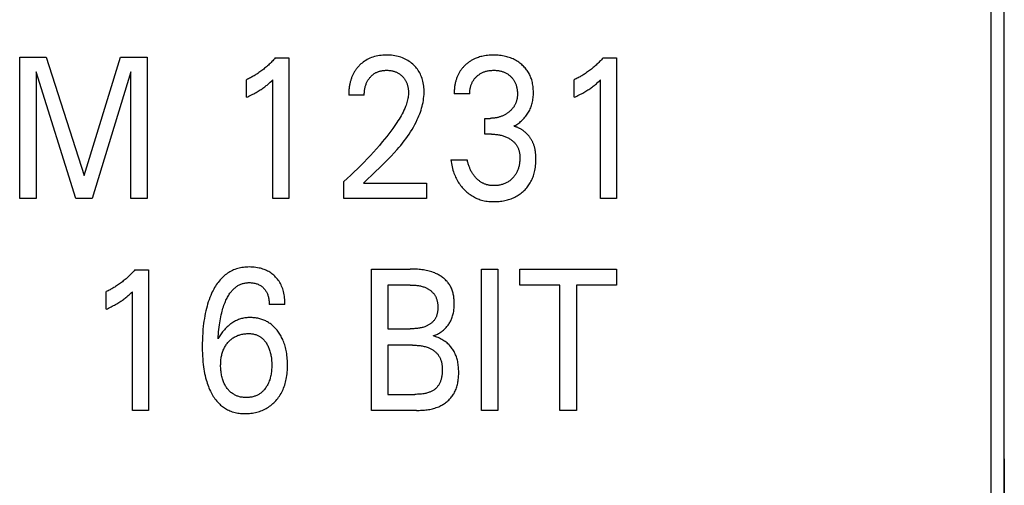
# Model space of a CAD drawing. Extents: x 0 to 594, y 0 to 420.
# Drawn here: x 145 to 159, y 263 to 269 of the extents above; entities that cross this region are included whole.
import ezdxf

# ---------------------------------------------------------------- set-up
doc = ezdxf.new("R2010")
doc.units = 0
doc.header["$LTSCALE"] = 32.67
doc.header["$MEASUREMENT"] = 0
doc.layers.add('20000_FRONT_O', color=7, linetype='CONTINUOUS')

msp = doc.modelspace()

# ---------------------------------------------------------------- linework, layer by layer
at = {"layer": '20000_FRONT_O', "color": 7, "linetype": 'Continuous'}
for p, q in [((158.69693, 216.78254), (158.69693, 315.98254)), ((144.75392, 266.88254), (144.75392, 268.88254)), ((144.75392, 268.88254), (145.13103, 268.88254)), ((145.13103, 268.88254), (145.66476, 267.20855)), ((145.66476, 267.20855), (146.18163, 268.88254)), ((146.18163, 268.88254), (146.55874, 268.88254)), ((146.55874, 268.88254), (146.55874, 266.88254)), ((148.3732, 268.8712), (148.56597, 268.8712)), ((148.56597, 268.8712), (148.56597, 266.88254)), ((153.01416, 268.8712), (153.20693, 268.8712)), ((153.20693, 268.8712), (153.20693, 266.88254)), ((144.98645, 268.67276), (144.98645, 266.88254)), ((145.54669, 266.88254), (144.98645, 268.67276)), ((146.32621, 268.67559), (145.78043, 266.88254)), ((146.32621, 266.88254), (146.32621, 268.67559)), ((147.96597, 268.31415), (147.96597, 268.56362)), ((148.33826, 266.88254), (148.33826, 268.5622)), ((152.60693, 268.31415), (152.60693, 268.56362)), ((152.97922, 266.88254), (152.97922, 268.5622)), ((149.63344, 268.34249), (149.41296, 268.34249)), ((151.12741, 268.36234), (150.90693, 268.36234)), ((151.34067, 267.79253), (151.34067, 268.01648)), ((151.34067, 268.01648), (151.41657, 268.01648)), ((151.43344, 267.79253), (151.34067, 267.79253)), ((150.85874, 267.42825), (151.09127, 267.42825)), ((149.34308, 266.88254), (149.34308, 267.12208)), ((149.62018, 267.10082), (149.66462, 267.14277)), ((149.62018, 267.10082), (150.51537, 267.10082)), ((150.51537, 267.10082), (150.51537, 266.88254)), ((144.98645, 266.88254), (144.75392, 266.88254)), ((145.78043, 266.88254), (145.54669, 266.88254)), ((146.55874, 266.88254), (146.32621, 266.88254)), ((148.56597, 266.88254), (148.33826, 266.88254)), ((150.51537, 266.88254), (149.34308, 266.88254)), ((153.20693, 266.88254), (152.97922, 266.88254)), ((146.38524, 265.8712), (146.57802, 265.8712)), ((146.57802, 265.8712), (146.57802, 263.88254)), ((149.73464, 263.88254), (149.73464, 265.88254)), ((149.73464, 265.88254), (150.28525, 265.88254)), ((151.29247, 263.88254), (151.29247, 265.88254)), ((151.29247, 265.88254), (151.525, 265.88254)), ((151.525, 265.88254), (151.525, 263.88254)), ((151.83464, 265.65575), (151.83464, 265.88254)), ((151.83464, 265.88254), (153.20693, 265.88254)), ((153.20693, 265.88254), (153.20693, 265.65575)), ((149.96717, 265.65575), (149.96717, 265.03775)), ((150.28525, 265.65575), (149.96717, 265.65575)), ((152.40452, 265.65575), (151.83464, 265.65575)), ((152.40452, 263.88254), (152.40452, 265.65575)), ((152.63705, 265.65575), (152.63705, 263.88254)), ((153.20693, 265.65575), (152.63705, 265.65575)), ((145.97802, 265.31415), (145.97802, 265.56362)), ((146.3503, 263.88254), (146.3503, 265.5622)), ((148.51055, 265.38218), (148.28766, 265.38218)), ((149.96717, 265.03775), (150.28525, 265.03775)), ((149.96717, 264.80529), (149.96717, 264.10933)), ((150.31416, 264.80529), (149.96717, 264.80529)), ((149.96717, 264.10933), (150.35151, 264.10933)), ((146.57802, 263.88254), (146.3503, 263.88254)), ((150.37199, 263.88254), (149.73464, 263.88254)), ((151.525, 263.88254), (151.29247, 263.88254)), ((152.63705, 263.88254), (152.40452, 263.88254)), ((158.69632, 263.19813), (158.69632, 254.56019))]:
    msp.add_line(p, q, dxfattribs=at)
for points in [[(158.51529, 256.97002), (158.51349, 259.65922), (158.51228, 262.34851), (158.51168, 265.03785), (158.51168, 267.72722), (158.51228, 270.41657), (158.51349, 273.10586), (158.51529, 275.79506)], [(148.3732, 268.8712), (148.36152, 268.85804), (148.34967, 268.84503), (148.33764, 268.83218), (148.32544, 268.81949), (148.31307, 268.80697), (148.30053, 268.79461), (148.28782, 268.78243), (148.27494, 268.77042), (148.2619, 268.75859), (148.2487, 268.74694), (148.23578, 268.73585), (148.22271, 268.72494), (148.20949, 268.7142), (148.19613, 268.70366), (148.18262, 268.6933), (148.16897, 268.68313), (148.15518, 268.67315), (148.14124, 268.66337), (148.12717, 268.65379), (148.11296, 268.64441), (148.1001, 268.63618), (148.08714, 268.62811), (148.07407, 268.62022), (148.06089, 268.61251), (148.04762, 268.60497), (148.03424, 268.59761), (148.02077, 268.59043), (148.00721, 268.58344), (147.99355, 268.57664), (147.9798, 268.57003), (147.96597, 268.56361)], [(149.66462, 267.14277), (149.75382, 267.22639), (149.79834, 267.26829), (149.84267, 267.31039), (149.88669, 267.3528), (149.93028, 267.39563), (149.97333, 267.43899), (150.01572, 267.48298), (150.05735, 267.52771), (150.0981, 267.5733), (150.12396, 267.60333), (150.14936, 267.63378), (150.17426, 267.66466), (150.19859, 267.69598), (150.22232, 267.72777), (150.2454, 267.76003), (150.26778, 267.79279), (150.28942, 267.82604), (150.31027, 267.85982), (150.33029, 267.89413), (150.34942, 267.92899), (150.36762, 267.96442), (150.38484, 268.00042), (150.39646, 268.02635), (150.40751, 268.05256), (150.41796, 268.07903), (150.42776, 268.10575), (150.43687, 268.13269), (150.44524, 268.15983), (150.45283, 268.18717), (150.4596, 268.21467), (150.4655, 268.24232), (150.47049, 268.2701), (150.47452, 268.298), (150.47755, 268.32599), (150.47953, 268.35406), (150.48043, 268.38218), (150.48032, 268.40531), (150.47942, 268.42843), (150.47773, 268.45152), (150.4752, 268.47453), (150.47184, 268.49744), (150.4676, 268.52022), (150.46249, 268.54283), (150.45714, 268.56287), (150.45106, 268.58271), (150.4442, 268.60229), (150.43656, 268.62156), (150.4281, 268.64047), (150.41881, 268.65897), (150.40867, 268.67701), (150.39801, 268.69402), (150.38657, 268.71052), (150.37438, 268.7265), (150.36149, 268.74193), (150.34793, 268.7568), (150.33375, 268.77107), (150.31898, 268.78473), (150.30281, 268.79846), (150.28605, 268.81145), (150.26876, 268.82369), (150.25094, 268.83514), (150.23264, 268.84579), (150.21389, 268.85561), (150.19404, 268.86487), (150.17379, 268.87324), (150.15319, 268.88073), (150.13229, 268.88736), (150.11114, 268.89316), (150.0898, 268.89813), (150.06622, 268.90266), (150.0425, 268.90628), (150.01865, 268.90901), (149.99472, 268.9109), (149.97072, 268.91198), (149.94669, 268.9123), (149.92205, 268.91186), (149.89743, 268.91061), (149.87289, 268.90847), (149.84847, 268.9054), (149.82419, 268.90134), (149.8001, 268.89624), (149.7782, 268.89059), (149.75654, 268.884), (149.7352, 268.87645), (149.71422, 268.86795), (149.69367, 268.85849), (149.6736, 268.84805), (149.6551, 268.83726), (149.63712, 268.82564), (149.61969, 268.81322), (149.60284, 268.80003), (149.58662, 268.78613)], [(151.16703, 268.84434), (151.15743, 268.83902), (151.14795, 268.83349), (151.13859, 268.82775), (151.12935, 268.8218), (151.12025, 268.81564), (151.11127, 268.80929), (151.10244, 268.80273), (151.09375, 268.79598), (151.0852, 268.78903), (151.07681, 268.7819), (151.06898, 268.77494), (151.06129, 268.76781), (151.05375, 268.76053), (151.04637, 268.75308), (151.03915, 268.74547), (151.03211, 268.73771), (151.02523, 268.72979), (151.01854, 268.72173), (151.01203, 268.71352), (151.00571, 268.70517), (150.99958, 268.69668), (150.99366, 268.68805), (150.98794, 268.67929), (150.98243, 268.67039), (150.97697, 268.66108), (150.97174, 268.65163), (150.96674, 268.64205), (150.96195, 268.63237), (150.95739, 268.62257), (150.95305, 268.61266), (150.94892, 268.60267), (150.945, 268.59258), (150.9413, 268.58241), (150.9378, 268.57216), (150.9345, 268.56184), (150.93141, 268.55146), (150.92851, 268.54103), (150.92581, 268.53054), (150.9228, 268.51782), (150.92007, 268.50503), (150.91761, 268.4922), (150.91542, 268.47932), (150.91349, 268.46641), (150.91182, 268.45345), (150.9104, 268.44047), (150.90923, 268.42747), (150.90831, 268.41446), (150.90762, 268.40143), (150.90716, 268.3884), (150.90693, 268.37536), (150.90693, 268.36234)], [(151.7491, 267.90593), (151.76397, 267.91372), (151.77856, 267.92202), (151.79288, 267.93081), (151.80698, 267.94013), (151.82077, 267.9499), (151.83424, 267.9601), (151.84759, 267.9709), (151.86058, 267.98214), (151.8732, 267.99381), (151.88562, 268.0061), (151.89762, 268.01883), (151.90917, 268.03197), (151.92027, 268.04551), (151.93087, 268.05945), (151.94097, 268.07375), (151.95053, 268.08842), (151.95954, 268.10342), (151.96803, 268.11884), (151.97593, 268.13456), (151.98326, 268.15056), (151.99002, 268.16681), (151.9962, 268.18329), (152.00182, 268.19997), (152.00687, 268.21682), (152.01135, 268.23382), (152.01558, 268.2524), (152.01918, 268.27111), (152.02216, 268.28993), (152.02454, 268.30883), (152.02636, 268.32781), (152.02763, 268.34685), (152.02838, 268.36592), (152.02862, 268.38502), (152.02835, 268.40517), (152.02751, 268.42531), (152.02608, 268.4454), (152.02402, 268.46542), (152.02131, 268.48536), (152.01791, 268.50518), (152.0138, 268.52487), (152.00894, 268.5444), (152.00443, 268.56011), (151.99941, 268.57568), (151.99388, 268.59108), (151.98784, 268.60628), (151.98128, 268.62127), (151.97421, 268.63602), (151.96662, 268.65051), (151.95852, 268.6647), (151.9499, 268.67858), (151.94076, 268.69215), (151.93111, 268.70538), (151.92099, 268.71825), (151.91042, 268.73076), (151.89942, 268.74289), (151.888, 268.75465), (151.8762, 268.76602), (151.86403, 268.777), (151.85151, 268.78757), (151.8368, 268.79916), (151.82168, 268.8102), (151.80619, 268.82068), (151.79033, 268.8306), (151.77413, 268.83994), (151.75762, 268.8487), (151.7408, 268.85687), (151.72317, 268.86466), (151.70527, 268.87182), (151.68712, 268.87836), (151.66877, 268.88429), (151.65022, 268.8896), (151.63152, 268.89432), (151.61269, 268.89844), (151.59213, 268.90227), (151.57146, 268.90543), (151.55071, 268.90796), (151.52989, 268.90988), (151.50901, 268.91123), (151.4881, 268.91203), (151.46717, 268.9123), (151.44553, 268.91206), (151.42391, 268.91125), (151.40232, 268.90985), (151.38079, 268.90784), (151.35933, 268.90518), (151.33797, 268.90185), (151.3167, 268.89781), (151.29991, 268.89409), (151.28322, 268.8899), (151.26666, 268.88522), (151.25025, 268.88006), (151.23401, 268.8744), (151.21797, 268.86823), (151.20216, 268.86155), (151.18658, 268.85435), (151.16703, 268.84434)], [(153.01416, 268.8712), (153.00249, 268.85804), (152.99063, 268.84503), (152.97861, 268.83218), (152.9664, 268.81949), (152.95403, 268.80697), (152.94149, 268.79461), (152.92878, 268.78243), (152.9159, 268.77042), (152.90286, 268.75859), (152.88966, 268.74694), (152.87674, 268.73585), (152.86367, 268.72494), (152.85046, 268.7142), (152.83709, 268.70366), (152.82359, 268.6933), (152.80994, 268.68313), (152.79614, 268.67315), (152.78221, 268.66337), (152.76813, 268.65379), (152.75392, 268.64441), (152.74106, 268.63618), (152.7281, 268.62811), (152.71503, 268.62022), (152.70186, 268.61251), (152.68858, 268.60497), (152.67521, 268.59761), (152.66174, 268.59043), (152.64817, 268.58344), (152.63451, 268.57664), (152.62077, 268.57003), (152.60693, 268.56361)], [(149.58662, 268.78613), (149.57677, 268.77706), (149.56717, 268.76773), (149.55999, 268.76039), (149.55295, 268.75289), (149.54606, 268.74525), (149.53933, 268.73746), (149.53277, 268.72953), (149.52636, 268.72146), (149.52013, 268.71326), (149.51406, 268.70493), (149.50817, 268.69647), (149.50247, 268.68789), (149.49694, 268.67919), (149.4916, 268.67038), (149.48645, 268.66146), (149.4815, 268.65244), (149.47651, 268.64286), (149.47173, 268.63318), (149.46717, 268.62339), (149.46282, 268.61351), (149.45867, 268.60354), (149.45473, 268.59349), (149.45098, 268.58336), (149.44743, 268.57315), (149.44408, 268.56288), (149.44091, 268.55255), (149.43793, 268.54216), (149.43514, 268.53172), (149.43253, 268.52123), (149.43009, 268.5107), (149.42757, 268.49885), (149.42526, 268.48696), (149.42317, 268.47503), (149.42128, 268.46307), (149.4196, 268.45108), (149.41811, 268.43907), (149.41683, 268.42703), (149.41573, 268.41498), (149.41482, 268.40291), (149.4141, 268.39083), (149.41355, 268.37875), (149.41318, 268.36666), (149.41299, 268.35458), (149.41296, 268.34249)], [(149.63344, 268.34249), (149.63355, 268.35529), (149.63395, 268.36809), (149.63464, 268.38089), (149.63564, 268.39367), (149.63696, 268.40641), (149.63862, 268.41913), (149.64063, 268.43179), (149.64301, 268.44439), (149.64544, 268.45555), (149.64819, 268.46665), (149.65125, 268.47765), (149.65465, 268.48856), (149.65838, 268.49935), (149.66247, 268.51), (149.66691, 268.52051), (149.67172, 268.53086), (149.67604, 268.53936), (149.68061, 268.54774), (149.68544, 268.55597), (149.69052, 268.56405), (149.69585, 268.57198), (149.70143, 268.57973), (149.70724, 268.5873), (149.7133, 268.59469), (149.71958, 268.60189), (149.72586, 268.60863), (149.73234, 268.61517), (149.73903, 268.6215), (149.74591, 268.62762), (149.75299, 268.63352), (149.76025, 268.63917), (149.76769, 268.64459), (149.77531, 268.64975), (149.7831, 268.65465), (149.79101, 268.65925), (149.79906, 268.66358), (149.80726, 268.66764), (149.81559, 268.67143), (149.82404, 268.67495), (149.8326, 268.6782), (149.84125, 268.68118), (149.84999, 268.68388), (149.85881, 268.6863), (149.86959, 268.68888), (149.88046, 268.69106), (149.89139, 268.69287), (149.90238, 268.69432), (149.91342, 268.69542), (149.92449, 268.6962), (149.93559, 268.69668), (149.94669, 268.69685), (149.95749, 268.69676), (149.96829, 268.69639), (149.97906, 268.69573), (149.98981, 268.69479), (150.00052, 268.69354), (150.01119, 268.69198), (150.02181, 268.69009), (150.03237, 268.68788), (150.04195, 268.68555), (150.05146, 268.68294), (150.06089, 268.68004), (150.07021, 268.67683), (150.07943, 268.67333), (150.08852, 268.66951), (150.09747, 268.66539), (150.10626, 268.66095), (150.11467, 268.65631), (150.12291, 268.65138), (150.13097, 268.64616), (150.13885, 268.64067), (150.14654, 268.6349), (150.15403, 268.62887), (150.16131, 268.62259), (150.16838, 268.61606), (150.17498, 268.60954), (150.18136, 268.60282), (150.18752, 268.59588), (150.19345, 268.58875), (150.19913, 268.58143), (150.20456, 268.57393), (150.20973, 268.56625), (150.21463, 268.5584), (150.21925, 268.55039), (150.22379, 268.54181), (150.22803, 268.53307), (150.23196, 268.52419), (150.2356, 268.51518), (150.23896, 268.50606), (150.24205, 268.49683), (150.24487, 268.48751), (150.24744, 268.47811), (150.24977, 268.46865), (150.25211, 268.45792), (150.25414, 268.44714), (150.25588, 268.43631), (150.25731, 268.42545), (150.25844, 268.41455), (150.25927, 268.40363), (150.2598, 268.39271), (150.26002, 268.38177), (150.25994, 268.37084)], [(151.12741, 268.36234), (151.12744, 268.37351), (151.12777, 268.38469), (151.1284, 268.39587), (151.12934, 268.40702), (151.1306, 268.41815), (151.13218, 268.42925), (151.13409, 268.44029), (151.13634, 268.45128), (151.13893, 268.46219), (151.14157, 268.47199), (151.14449, 268.48171), (151.14771, 268.49134), (151.15123, 268.50085), (151.15506, 268.51025), (151.15919, 268.5195), (151.16363, 268.5286), (151.16839, 268.53754), (151.17346, 268.54629), (151.17877, 268.55471), (151.18438, 268.56293), (151.19028, 268.57095), (151.19645, 268.57877), (151.20289, 268.58638), (151.20958, 268.59378), (151.21651, 268.60096), (151.22366, 268.60791), (151.23103, 268.61464), (151.23877, 268.62128), (151.24671, 268.62767), (151.25485, 268.6338), (151.26318, 268.63966), (151.27169, 268.64525), (151.28037, 268.65057), (151.28922, 268.65559), (151.29823, 268.66032), (151.30755, 268.66481), (151.31701, 268.669), (151.3266, 268.67288), (151.33632, 268.67645), (151.34615, 268.67972), (151.35607, 268.68269), (151.36607, 268.68535), (151.37614, 268.68772), (151.38864, 268.69023), (151.40121, 268.69231), (151.41385, 268.69398), (151.42653, 268.69525), (151.43926, 268.69614), (151.452, 268.69667), (151.46476, 268.69685), (151.47616, 268.69674), (151.48755, 268.69635), (151.49893, 268.69568), (151.51027, 268.69472), (151.52159, 268.69345), (151.53287, 268.69187), (151.54409, 268.68996), (151.55526, 268.68772), (151.56543, 268.68536), (151.57554, 268.6827), (151.58556, 268.67975), (151.59549, 268.67649), (151.60531, 268.67292), (151.615, 268.66903), (151.62456, 268.66484), (151.63397, 268.66032), (151.64297, 268.65561), (151.65179, 268.6506), (151.66045, 268.64531), (151.66893, 268.63972), (151.67723, 268.63385), (151.68533, 268.62771), (151.69322, 268.62131), (151.70091, 268.61464), (151.70814, 268.60795), (151.71515, 268.60102), (151.72194, 268.59388), (151.72848, 268.58651), (151.73477, 268.57893), (151.74079, 268.57114), (151.74653, 268.56316), (151.75198, 268.55498), (151.75713, 268.54661), (151.76214, 268.53774), (151.76682, 268.52869), (151.77117, 268.51948), (151.77521, 268.51011), (151.77893, 268.50061), (151.78235, 268.49099), (151.78548, 268.48127), (151.78831, 268.47145), (151.79087, 268.46156), (151.79341, 268.45039), (151.79561, 268.43915), (151.79747, 268.42786), (151.79902, 268.41652), (151.80024, 268.40515), (151.80116, 268.39375), (151.80177, 268.38234), (151.80209, 268.37092), (151.80211, 268.3595)], [(147.96597, 268.31415), (147.98356, 268.32234), (148.00108, 268.33068), (148.01854, 268.33915), (148.03592, 268.3478), (148.0532, 268.35662), (148.07039, 268.36565), (148.08566, 268.3739), (148.10083, 268.38233), (148.1159, 268.39095), (148.13085, 268.39978), (148.14567, 268.40883), (148.16035, 268.41809), (148.17326, 268.42652), (148.18605, 268.43513), (148.19871, 268.44393), (148.21123, 268.45292), (148.22361, 268.4621), (148.23585, 268.47148), (148.24654, 268.47994), (148.25712, 268.48855), (148.26757, 268.49731), (148.27909, 268.50724), (148.29046, 268.51732), (148.30171, 268.52755), (148.32011, 268.54475), (148.33826, 268.5622)], [(152.60693, 268.31415), (152.62452, 268.32234), (152.64205, 268.33068), (152.65951, 268.33915), (152.67688, 268.3478), (152.69417, 268.35662), (152.71135, 268.36565), (152.72662, 268.3739), (152.7418, 268.38233), (152.75686, 268.39095), (152.77181, 268.39978), (152.78663, 268.40883), (152.80131, 268.41809), (152.81422, 268.42652), (152.82701, 268.43513), (152.83967, 268.44393), (152.8522, 268.45292), (152.86458, 268.4621), (152.87681, 268.47148), (152.88751, 268.47994), (152.89808, 268.48855), (152.90854, 268.49731), (152.92005, 268.50724), (152.93143, 268.51732), (152.94267, 268.52755), (152.96107, 268.54475), (152.97922, 268.5622)], [(150.25994, 268.37084), (150.25909, 268.35186), (150.25736, 268.33294), (150.25482, 268.31408), (150.25152, 268.2953), (150.24751, 268.27662), (150.24285, 268.25807), (150.23758, 268.23964), (150.23177, 268.22136), (150.22546, 268.20325), (150.21871, 268.18532), (150.20768, 268.15834), (150.1958, 268.1318), (150.18317, 268.10566), (150.16983, 268.07989), (150.15587, 268.05447), (150.14133, 268.02937), (150.1263, 268.00456), (150.11084, 267.98001), (150.09502, 267.95569), (150.0676, 267.91509), (150.03941, 267.87504), (150.01049, 267.83552), (149.98091, 267.79648), (149.95074, 267.7579), (149.92003, 267.71974), (149.88886, 267.68197), (149.84761, 267.63328), (149.80571, 267.58517), (149.76318, 267.53763), (149.72005, 267.49062), (149.67542, 267.44314), (149.63021, 267.39621), (149.58444, 267.34983), (149.53812, 267.30399), (149.49017, 267.25765), (149.44167, 267.21188), (149.39263, 267.16669), (149.34308, 267.12208)], [(151.80211, 268.3595), (151.80193, 268.35026), (151.80154, 268.341), (151.80096, 268.33175), (151.80016, 268.3225), (151.79913, 268.31328), (151.79788, 268.30409), (151.79638, 268.29493), (151.79464, 268.28582), (151.79263, 268.27677), (151.79035, 268.26778), (151.78779, 268.25887), (151.78533, 268.25117), (151.78265, 268.24355), (151.77976, 268.236), (151.77666, 268.22854), (151.77336, 268.22116), (151.76986, 268.21387), (151.76616, 268.20668), (151.76226, 268.19959), (151.75818, 268.19262), (151.75391, 268.18576), (151.74945, 268.17902), (151.74482, 268.1724), (151.73974, 268.16558), (151.73448, 268.15889), (151.72904, 268.15236), (151.72342, 268.14597), (151.71764, 268.13973), (151.7117, 268.13364), (151.70561, 268.12769), (151.69939, 268.12188), (151.69302, 268.11622), (151.68653, 268.11071), (151.67992, 268.10534), (151.6732, 268.10011), (151.66508, 268.0941), (151.65682, 268.08829), (151.64843, 268.08269), (151.6399, 268.0773), (151.63124, 268.07213), (151.62246, 268.06717), (151.61356, 268.06244), (151.60455, 268.05793), (151.59542, 268.05365), (151.58625, 268.04963), (151.57698, 268.04584), (151.56762, 268.04227), (151.55818, 268.03894), (151.54865, 268.03584), (151.53905, 268.03297), (151.52939, 268.03034), (151.51966, 268.02794), (151.50988, 268.02578), (151.49963, 268.02378), (151.48934, 268.02203), (151.479, 268.02053), (151.46864, 268.01927), (151.45825, 268.01826), (151.44784, 268.01747), (151.43742, 268.01692), (151.42699, 268.01659), (151.41657, 268.01648)], [(152.05704, 267.54953), (152.05548, 267.55922), (152.05375, 267.56889), (152.05184, 267.57853), (152.04975, 267.58814), (152.04748, 267.59771), (152.04502, 267.60723), (152.04236, 267.6167), (152.0395, 267.62611), (152.03644, 267.63546), (152.03317, 267.64473), (152.02969, 267.65394), (152.02633, 267.66223), (152.0228, 267.67046), (152.01909, 267.67861), (152.0152, 267.68668), (152.01115, 267.69467), (152.00692, 267.70258), (152.00252, 267.71041), (151.99796, 267.71814), (151.99323, 267.72577), (151.98834, 267.73331), (151.9833, 267.74075), (151.97809, 267.74809), (151.97273, 267.75532), (151.96721, 267.76244), (151.96154, 267.76944), (151.95573, 267.77633), (151.94976, 267.7831), (151.94365, 267.78975), (151.9374, 267.79627), (151.931, 267.80265), (151.92447, 267.80891), (151.91795, 267.81489), (151.91131, 267.82073), (151.90454, 267.82644), (151.89766, 267.832), (151.89066, 267.83742), (151.88354, 267.8427), (151.87632, 267.84781), (151.86899, 267.85278), (151.86156, 267.85758), (151.85404, 267.86222), (151.84642, 267.86669), (151.83871, 267.87099), (151.83092, 267.87511), (151.82304, 267.87906), (151.81509, 267.88282), (151.80706, 267.8864), (151.79896, 267.88979), (151.7908, 267.89298), (151.78257, 267.89598), (151.77428, 267.89878), (151.76594, 267.90137), (151.75754, 267.90375), (151.7491, 267.90593)], [(151.43344, 267.79253), (151.44785, 267.79238), (151.46226, 267.79194), (151.47666, 267.79117), (151.49104, 267.79007), (151.5054, 267.78863), (151.51971, 267.78683), (151.53397, 267.78466), (151.54702, 267.78232), (151.56, 267.77964), (151.57291, 267.77663), (151.58573, 267.77327), (151.59845, 267.76955), (151.61105, 267.76548), (151.62353, 267.76103), (151.63525, 267.75647), (151.64683, 267.75156), (151.65825, 267.7463), (151.66951, 267.74069), (151.68058, 267.73472), (151.69145, 267.72837), (151.70211, 267.72166), (151.71054, 267.71597), (151.71881, 267.71003), (151.72689, 267.70384), (151.73478, 267.69741), (151.74245, 267.69073), (151.7499, 267.6838), (151.7571, 267.67663), (151.76404, 267.66921), (151.77071, 267.66154), (151.77708, 267.65362), (151.78295, 267.64573), (151.78853, 267.63763), (151.7938, 267.62932), (151.79878, 267.62083), (151.80345, 267.61216), (151.80781, 267.60333), (151.81186, 267.59435), (151.81558, 267.58524), (151.81899, 267.57602), (151.82206, 267.56669), (151.82535, 267.55525), (151.82817, 267.54369), (151.83055, 267.53203), (151.83252, 267.52029), (151.8341, 267.50848), (151.83532, 267.49662), (151.8362, 267.48471), (151.83677, 267.47278), (151.83705, 267.46085), (151.83705, 267.44769), (151.83673, 267.43454), (151.83608, 267.42142), (151.8351, 267.40833), (151.83378, 267.39527), (151.83211, 267.38225), (151.8301, 267.36928), (151.82773, 267.35637), (151.825, 267.34352), (151.82227, 267.33212), (151.81923, 267.32079), (151.81589, 267.30955), (151.81223, 267.2984), (151.80824, 267.28738), (151.80392, 267.27649), (151.79926, 267.26575), (151.79424, 267.25517), (151.78886, 267.24477), (151.78339, 267.23504), (151.77759, 267.22549), (151.77147, 267.21614), (151.76504, 267.207), (151.75831, 267.19806), (151.7513, 267.18935), (151.744, 267.18086), (151.73644, 267.17261), (151.72862, 267.16461), (151.72018, 267.15652), (151.71148, 267.14872), (151.70252, 267.14122), (151.69332, 267.13403), (151.68387, 267.12718), (151.6742, 267.12066), (151.6643, 267.1145), (151.65419, 267.1087), (151.64371, 267.10319), (151.63304, 267.09808), (151.62219, 267.09334), (151.61118, 267.08897), (151.60002, 267.08498), (151.58873, 267.08134), (151.57733, 267.07807), (151.56583, 267.07515), (151.55323, 267.07237), (151.54055, 267.06999), (151.5278, 267.06802), (151.515, 267.06644), (151.50216, 267.06525), (151.4893, 267.06445), (151.47643, 267.06402), (151.46356, 267.06397)], [(150.85874, 267.42825), (150.86222, 267.40374), (150.86634, 267.37931), (150.87112, 267.35499), (150.87657, 267.33081), (150.88272, 267.30679), (150.88958, 267.28295), (150.89716, 267.25934), (150.90378, 267.24058), (150.91089, 267.222), (150.91849, 267.20361), (150.9266, 267.18545), (150.93521, 267.16754), (150.94435, 267.14989), (150.95402, 267.13252), (150.96423, 267.11547), (150.97455, 267.09939), (150.98536, 267.08363), (150.99665, 267.0682), (151.00842, 267.05313), (151.02064, 267.03842), (151.03331, 267.0241), (151.04641, 267.01016), (151.05994, 266.99664), (151.07342, 266.98397), (151.08727, 266.97172), (151.1015, 266.9599), (151.11608, 266.94854), (151.13102, 266.93766), (151.14631, 266.92727), (151.16193, 266.91739), (151.17788, 266.90805), (151.19375, 266.89947), (151.20991, 266.89142), (151.22632, 266.88392), (151.24298, 266.87697), (151.25986, 266.87059), (151.27694, 266.86478), (151.2942, 266.85954), (151.31162, 266.8549), (151.33262, 266.85012), (151.35379, 266.84616), (151.3751, 266.84297), (151.39652, 266.84052), (151.41802, 266.83876), (151.43957, 266.83766), (151.46115, 266.83718), (151.48164, 266.83726), (151.50211, 266.83788), (151.52255, 266.83903), (151.54295, 266.84073), (151.56328, 266.843), (151.58355, 266.84583), (151.60372, 266.84924), (151.6238, 266.85324), (151.642, 266.85741), (151.66007, 266.86209), (151.67801, 266.86729), (151.69578, 266.87302), (151.71337, 266.87928), (151.73074, 266.8861), (151.74788, 266.89348), (151.76476, 266.90144), (151.78079, 266.90966), (151.79654, 266.91842), (151.81199, 266.92771), (151.82712, 266.93752), (151.84191, 266.94783), (151.85634, 266.95865), (151.87039, 266.96996), (151.88404, 266.98176), (151.89702, 266.99379), (151.90959, 267.00626), (151.92172, 267.01916), (151.9334, 267.03247), (151.94461, 267.04617), (151.95534, 267.06025), (151.96556, 267.0747), (151.97527, 267.08948), (151.98444, 267.1046), (151.99338, 267.12061), (152.00173, 267.13692), (152.00951, 267.15353), (152.01672, 267.17039), (152.02339, 267.18748), (152.0295, 267.20479), (152.03508, 267.22227), (152.04014, 267.23991), (152.04468, 267.25769), (152.04969, 267.28025), (152.05392, 267.30296), (152.05741, 267.32579), (152.06019, 267.34872), (152.06228, 267.37173), (152.06372, 267.3948), (152.06454, 267.4179), (152.06476, 267.44101), (152.06445, 267.46281), (152.06357, 267.48459), (152.06209, 267.50631), (152.05993, 267.52797), (152.05704, 267.54953)], [(151.46356, 267.06397), (151.45454, 267.06415), (151.44552, 267.06453), (151.4365, 267.0651), (151.42749, 267.06587), (151.4185, 267.06686), (151.40954, 267.06808), (151.40062, 267.06952), (151.39173, 267.0712), (151.3829, 267.07313), (151.37413, 267.07531), (151.36571, 267.07767), (151.35736, 267.08027), (151.34908, 267.08311), (151.34089, 267.08619), (151.33278, 267.0895), (151.32477, 267.09303), (151.31686, 267.09678), (151.30906, 267.10075), (151.30138, 267.10493), (151.29381, 267.10933), (151.28605, 267.11413), (151.27843, 267.11915), (151.27095, 267.12437), (151.26362, 267.12979), (151.25642, 267.13541), (151.24936, 267.1412), (151.24245, 267.14717), (151.23569, 267.1533), (151.22907, 267.15959), (151.22259, 267.16602), (151.21552, 267.1734), (151.20863, 267.18094), (151.20192, 267.18865), (151.19541, 267.19652), (151.18908, 267.20453), (151.18295, 267.2127), (151.177, 267.221), (151.17126, 267.22943), (151.1657, 267.238), (151.16, 267.24726), (151.15451, 267.25665), (151.14924, 267.26616), (151.14418, 267.27579), (151.13933, 267.28553), (151.13468, 267.29536), (151.13024, 267.30529), (151.12598, 267.31531), (151.12193, 267.32541), (151.11769, 267.33657), (151.11367, 267.34782), (151.10987, 267.35913), (151.10628, 267.37052), (151.10289, 267.38197), (151.0997, 267.39347), (151.09671, 267.40502), (151.0939, 267.41662), (151.09127, 267.42825)], [(148.51055, 265.38218), (148.51029, 265.40533), (148.50942, 265.42848), (148.50789, 265.4516), (148.50565, 265.47467), (148.50268, 265.49766), (148.49892, 265.52055), (148.49435, 265.5433), (148.48962, 265.56315), (148.4842, 265.58282), (148.47806, 265.60228), (148.47117, 265.62147), (148.46351, 265.64035), (148.45504, 265.65888), (148.44575, 265.67701), (148.43626, 265.69363), (148.42603, 265.70983), (148.41509, 265.72557), (148.40347, 265.74082), (148.3912, 265.75555), (148.37828, 265.76972), (148.36476, 265.78332), (148.35183, 265.79526), (148.33843, 265.80666), (148.32458, 265.81751), (148.31031, 265.82778), (148.29563, 265.83746), (148.28058, 265.84653), (148.26516, 265.85498), (148.24874, 265.86309), (148.232, 265.87052), (148.21496, 265.87728), (148.19768, 265.88339), (148.18018, 265.88886), (148.1625, 265.89372), (148.14468, 265.89797), (148.12143, 265.90262), (148.09803, 265.90631), (148.0745, 265.9091), (148.05086, 265.911), (148.02712, 265.91206), (148.00332, 265.9123), (147.98285, 265.91188), (147.96239, 265.91086), (147.94195, 265.90922), (147.92158, 265.90693), (147.90131, 265.90398), (147.88117, 265.90033), (147.8612, 265.89596), (147.84142, 265.89086), (147.82188, 265.885), (147.80261, 265.87834), (147.78364, 265.87088), (147.76559, 265.86288), (147.74788, 265.85412), (147.73052, 265.84465), (147.71352, 265.83449), (147.69692, 265.82366), (147.68072, 265.81222), (147.66496, 265.80017), (147.64963, 265.78756), (147.63477, 265.77441), (147.6204, 265.76075), (147.60653, 265.74662), (147.59133, 265.72995), (147.57678, 265.71273), (147.56288, 265.69501), (147.54959, 265.67682), (147.53689, 265.6582), (147.52477, 265.63919), (147.51319, 265.61982), (147.50215, 265.60013), (147.49162, 265.58016), (147.48157, 265.55994), (147.47199, 265.53952), (147.45902, 265.5099), (147.44692, 265.47995), (147.43567, 265.4497), (147.42522, 265.41918), (147.41555, 265.38842), (147.40661, 265.35744), (147.39836, 265.32627), (147.38981, 265.29068), (147.38207, 265.2549), (147.3751, 265.21896), (147.36887, 265.18287), (147.36333, 265.14666), (147.35845, 265.11035), (147.35419, 265.07397), (147.34941, 265.02554), (147.34562, 264.97703), (147.34277, 264.92847), (147.34082, 264.87986), (147.33973, 264.83124), (147.33946, 264.78261), (147.34005, 264.73195)], [(146.38524, 265.8712), (146.37357, 265.85804), (146.36172, 265.84503), (146.34969, 265.83218), (146.33749, 265.81949), (146.32512, 265.80697), (146.31257, 265.79461), (146.29986, 265.78243), (146.28699, 265.77042), (146.27395, 265.75859), (146.26075, 265.74694), (146.24783, 265.73585), (146.23476, 265.72494), (146.22154, 265.7142), (146.20818, 265.70366), (146.19467, 265.6933), (146.18102, 265.68313), (146.16723, 265.67315), (146.15329, 265.66337), (146.13922, 265.65379), (146.125, 265.64441), (146.11215, 265.63618), (146.09918, 265.62811), (146.08611, 265.62022), (146.07294, 265.61251), (146.05966, 265.60497), (146.04629, 265.59761), (146.03282, 265.59043), (146.01926, 265.58344), (146.0056, 265.57664), (145.99185, 265.57003), (145.97802, 265.56361)], [(150.60814, 264.93711), (150.62139, 264.94131), (150.63449, 264.94603), (150.64742, 264.95125), (150.66018, 264.95696), (150.67274, 264.96314), (150.68509, 264.96977), (150.69722, 264.97685), (150.70912, 264.98435), (150.72077, 264.99226), (150.73215, 265.00056), (150.74326, 265.00925), (150.75408, 265.0183), (150.7646, 265.0277), (150.7748, 265.03743), (150.78473, 265.04754), (150.79432, 265.05797), (150.80355, 265.06868), (150.81243, 265.07968), (150.82093, 265.09095), (150.82907, 265.10247), (150.83682, 265.11423), (150.84418, 265.12622), (150.85113, 265.13843), (150.85768, 265.15083), (150.86382, 265.16342), (150.86953, 265.17618), (150.8748, 265.1891), (150.88025, 265.2039), (150.88515, 265.21888), (150.88952, 265.23403), (150.89338, 265.24933), (150.89675, 265.26476), (150.89964, 265.28034), (150.90208, 265.29603), (150.90408, 265.31183), (150.90566, 265.32773), (150.90683, 265.34372), (150.90763, 265.35978), (150.90806, 265.37592), (150.90814, 265.39211), (150.90791, 265.40728), (150.90738, 265.42247), (150.90654, 265.43766), (150.90537, 265.45284), (150.90385, 265.46797), (150.90198, 265.48304), (150.89974, 265.49804), (150.89711, 265.51293), (150.89409, 265.52771), (150.89065, 265.54234), (150.88679, 265.55682), (150.88249, 265.57112), (150.87774, 265.58522), (150.87252, 265.59911), (150.86682, 265.61275), (150.86062, 265.62614), (150.85392, 265.63925), (150.84669, 265.65207), (150.83893, 265.66457), (150.83113, 265.67601), (150.82288, 265.68716), (150.81417, 265.698), (150.80505, 265.70854), (150.79552, 265.71877), (150.78561, 265.72868), (150.77533, 265.73829), (150.76471, 265.74757), (150.75378, 265.75654), (150.74254, 265.76519), (150.73102, 265.77351), (150.71925, 265.7815), (150.70723, 265.78916), (150.695, 265.79649), (150.68257, 265.80349), (150.66997, 265.81014), (150.6572, 265.81645), (150.64431, 265.82242), (150.6313, 265.82804), (150.61184, 265.83574), (150.5922, 265.8427), (150.57238, 265.84896), (150.5524, 265.85455), (150.53228, 265.85952), (150.51202, 265.86389), (150.49166, 265.8677), (150.4712, 265.87099), (150.45065, 265.87378), (150.43005, 265.87611), (150.40939, 265.87802), (150.38869, 265.87955), (150.36798, 265.88072), (150.34726, 265.88156), (150.32656, 265.88213), (150.30588, 265.88244), (150.28525, 265.88254)], [(147.56235, 264.89742), (147.56454, 264.93032), (147.56706, 264.96319), (147.56998, 264.99604), (147.57333, 265.02884), (147.57715, 265.06159), (147.5815, 265.09429), (147.58579, 265.12303), (147.59055, 265.1517), (147.5958, 265.18028), (147.60158, 265.20876), (147.60791, 265.23711), (147.61483, 265.26532), (147.62043, 265.28642), (147.62639, 265.30743), (147.63274, 265.32832), (147.63949, 265.34908), (147.64667, 265.36972), (147.65428, 265.3902), (147.66235, 265.41053), (147.66871, 265.42563), (147.67536, 265.44062), (147.68231, 265.45546), (147.6896, 265.47014), (147.69724, 265.48464), (147.70525, 265.49893), (147.71366, 265.51298), (147.72248, 265.52679), (147.73174, 265.54031), (147.74145, 265.55354), (147.75164, 265.56645), (147.75962, 265.57592), (147.76788, 265.58516), (147.77642, 265.59416), (147.78523, 265.60289), (147.79431, 265.61133), (147.80367, 265.61945), (147.81328, 265.62722), (147.82317, 265.63462), (147.83331, 265.64162), (147.84372, 265.6482), (147.85438, 265.65434), (147.8653, 265.66), (147.87603, 265.66498), (147.88697, 265.66951), (147.8981, 265.67359), (147.9094, 265.67723), (147.92085, 265.68043), (147.93242, 265.6832), (147.9441, 265.68556), (147.95586, 265.68749), (147.96769, 265.68901), (147.97955, 265.69013), (147.99143, 265.69086), (148.00332, 265.69118), (148.0169, 265.69108), (148.03045, 265.69046), (148.04393, 265.68931), (148.05734, 265.68761), (148.07067, 265.68535), (148.08391, 265.68252), (148.09573, 265.67947), (148.10743, 265.67593), (148.11896, 265.67188), (148.13029, 265.66731), (148.14138, 265.6622), (148.15218, 265.65654), (148.16234, 265.65051), (148.17219, 265.64397), (148.18171, 265.63694), (148.19089, 265.62946), (148.1997, 265.62154), (148.20814, 265.61322), (148.21554, 265.60525), (148.22259, 265.59698), (148.22929, 265.58842), (148.23563, 265.57959), (148.24159, 265.57051), (148.24715, 265.56119), (148.25231, 265.55165), (148.2574, 265.54116), (148.26203, 265.53046), (148.26622, 265.51957), (148.26997, 265.50852), (148.27331, 265.49733), (148.27625, 265.48602), (148.27882, 265.47463), (148.28167, 265.45937), (148.28392, 265.44403), (148.2856, 265.42861), (148.28676, 265.41315), (148.28743, 265.39767), (148.28765, 265.38218)], [(150.28525, 265.65575), (150.29819, 265.65568), (150.31117, 265.65548), (150.32417, 265.65511), (150.33719, 265.65455), (150.3502, 265.65379), (150.3632, 265.6528), (150.37617, 265.65155), (150.38911, 265.65003), (150.40201, 265.64821), (150.41484, 265.64607), (150.42761, 265.64359), (150.4403, 265.64075), (150.45289, 265.63752), (150.46538, 265.63389), (150.47775, 265.62982), (150.49, 265.6253), (150.50211, 265.62031), (150.51031, 265.61661), (150.51843, 265.61269), (150.52645, 265.60853), (150.53437, 265.60416), (150.54217, 265.59956), (150.54984, 265.59475), (150.55736, 265.58972), (150.56473, 265.58449), (150.57194, 265.57905), (150.57897, 265.5734), (150.58581, 265.56756), (150.59245, 265.56152), (150.59887, 265.55529), (150.60506, 265.54886), (150.61102, 265.54225), (150.61673, 265.53546), (150.62218, 265.52848), (150.62735, 265.52133), (150.63223, 265.514), (150.6372, 265.50586), (150.64183, 265.49752), (150.64612, 265.48901), (150.65008, 265.48032), (150.65372, 265.47148), (150.65706, 265.46248), (150.66008, 265.45335), (150.66281, 265.44409), (150.66526, 265.43472), (150.66742, 265.42523), (150.66931, 265.41566), (150.67094, 265.40599), (150.67231, 265.39625), (150.67344, 265.38645), (150.67432, 265.37659), (150.67497, 265.36669), (150.6754, 265.35675), (150.67561, 265.34679), (150.67561, 265.33683), (150.67541, 265.32692), (150.675, 265.31702), (150.67437, 265.30715), (150.67352, 265.29731), (150.67243, 265.28752), (150.67109, 265.2778), (150.6695, 265.26815), (150.66764, 265.25859), (150.6655, 265.24913), (150.66308, 265.23979), (150.66036, 265.23057), (150.65734, 265.22149), (150.654, 265.21257), (150.65034, 265.20381), (150.64634, 265.19522), (150.64199, 265.18683), (150.6373, 265.17864), (150.63223, 265.17067), (150.62706, 265.16327), (150.62155, 265.15609), (150.61574, 265.14911), (150.60964, 265.14235), (150.60325, 265.13581), (150.59661, 265.12948), (150.58971, 265.12336), (150.58259, 265.11747), (150.57525, 265.1118), (150.56771, 265.10636), (150.55999, 265.10113), (150.5521, 265.09614), (150.54406, 265.09137), (150.53588, 265.08682), (150.52758, 265.08251), (150.51917, 265.07843), (150.51068, 265.07459), (150.50211, 265.07098), (150.48987, 265.06626), (150.47752, 265.062), (150.46507, 265.05817), (150.45252, 265.05475), (150.4399, 265.05171), (150.42721, 265.04905), (150.41445, 265.04672), (150.40163, 265.04473), (150.38877, 265.04303), (150.37587, 265.04162), (150.36294, 265.04046), (150.34999, 265.03954), (150.33703, 265.03884), (150.32407, 265.03833), (150.31111, 265.03799), (150.29817, 265.0378), (150.28525, 265.03775)], [(145.97802, 265.31415), (145.9956, 265.32234), (146.01313, 265.33068), (146.03059, 265.33915), (146.04797, 265.3478), (146.06525, 265.35662), (146.08243, 265.36565), (146.09771, 265.3739), (146.11288, 265.38233), (146.12795, 265.39095), (146.1429, 265.39978), (146.15771, 265.40883), (146.17239, 265.41809), (146.18531, 265.42652), (146.1981, 265.43513), (146.21076, 265.44393), (146.22328, 265.45292), (146.23566, 265.4621), (146.2479, 265.47148), (146.25859, 265.47994), (146.26917, 265.48855), (146.27962, 265.49731), (146.29114, 265.50724), (146.30251, 265.51732), (146.31376, 265.52755), (146.33215, 265.54475), (146.35031, 265.5622)], [(148.54614, 264.56181), (148.54513, 264.58653), (148.54357, 264.61124), (148.54143, 264.63591), (148.53869, 264.66053), (148.53532, 264.68507), (148.5313, 264.70953), (148.52739, 264.72999), (148.52298, 264.75035), (148.51805, 264.77059), (148.51259, 264.79069), (148.50659, 264.81062), (148.50002, 264.83037), (148.49286, 264.84992), (148.48511, 264.86923), (148.47823, 264.88504), (148.47092, 264.90067), (148.46319, 264.91609), (148.45505, 264.93131), (148.44649, 264.94629), (148.43752, 264.96104), (148.42814, 264.97554), (148.41834, 264.98977), (148.40814, 265.00373), (148.39773, 265.01713), (148.38693, 265.03023), (148.37573, 265.04299), (148.36414, 265.05538), (148.35215, 265.06738), (148.33977, 265.07895), (148.32699, 265.09007), (148.31381, 265.1007), (148.30024, 265.11082), (148.2882, 265.11913), (148.27588, 265.12703), (148.2633, 265.13452), (148.25047, 265.1416), (148.23741, 265.14825), (148.22414, 265.15448), (148.21068, 265.16028), (148.19705, 265.16565), (148.18325, 265.17059), (148.16931, 265.17508), (148.15432, 265.17938), (148.13921, 265.18319), (148.12398, 265.1865), (148.10865, 265.18933), (148.09323, 265.19168), (148.07775, 265.19356), (148.0622, 265.19497), (148.04661, 265.19593), (148.031, 265.19644), (148.01537, 265.1965), (148.00021, 265.19614), (147.98508, 265.19536), (147.96997, 265.19415), (147.95492, 265.19249), (147.93994, 265.19037), (147.92504, 265.18779), (147.91024, 265.18473), (147.89556, 265.18118), (147.88102, 265.17713), (147.86664, 265.17256), (147.85238, 265.16746), (147.83831, 265.16185), (147.82443, 265.15574), (147.81076, 265.14916), (147.79731, 265.14213), (147.78408, 265.13465), (147.7711, 265.12676), (147.75837, 265.11847), (147.7459, 265.10979), (147.73371, 265.10074), (147.71907, 265.08913), (147.70487, 265.07701), (147.69108, 265.06444), (147.67769, 265.05143), (147.6647, 265.03802), (147.65211, 265.02425), (147.63989, 265.01014), (147.62805, 264.99573), (147.61657, 264.98105), (147.59609, 264.95286), (147.57802, 264.92498), (147.56998, 264.91132), (147.56235, 264.89742)], [(147.71055, 264.85206), (147.7194, 264.86142), (147.72858, 264.87048), (147.73808, 264.87922), (147.7479, 264.88762), (147.75802, 264.89567), (147.76842, 264.90333), (147.77911, 264.91059), (147.79006, 264.91742), (147.80132, 264.92384), (147.81281, 264.92981), (147.82453, 264.93535), (147.83644, 264.94045), (147.84853, 264.94513), (147.86077, 264.94938), (147.87315, 264.95322), (147.88565, 264.95664), (147.89935, 264.9599), (147.91315, 264.96268), (147.92703, 264.965), (147.94099, 264.96685), (147.95501, 264.96824), (147.96907, 264.96917), (147.98317, 264.96966), (147.99729, 264.96971), (148.00983, 264.96938), (148.02236, 264.96868), (148.03485, 264.96757), (148.04727, 264.96603), (148.05962, 264.96402), (148.07187, 264.96152), (148.08398, 264.95849), (148.09595, 264.95491), (148.1058, 264.95147), (148.11551, 264.94764), (148.12507, 264.94342), (148.13447, 264.93883), (148.14367, 264.93386), (148.15267, 264.92853), (148.16145, 264.92286), (148.17, 264.91684), (148.17828, 264.91049), (148.18782, 264.90251), (148.19697, 264.89409), (148.20576, 264.88529), (148.21417, 264.87612), (148.22222, 264.86662), (148.22992, 264.85683), (148.23727, 264.84677), (148.24428, 264.83647), (148.25186, 264.82448), (148.25901, 264.81224), (148.26573, 264.79978), (148.27203, 264.7871), (148.27792, 264.77422), (148.28339, 264.76117), (148.28846, 264.74796), (148.29354, 264.73335), (148.29817, 264.71858), (148.30235, 264.70368), (148.3061, 264.68866), (148.30944, 264.67354), (148.31239, 264.65834), (148.31496, 264.64307), (148.3178, 264.62298), (148.32005, 264.60283), (148.32174, 264.58262), (148.32291, 264.56237), (148.32359, 264.54209), (148.3238, 264.5218), (148.32361, 264.50336), (148.32303, 264.48492), (148.32204, 264.4665), (148.32062, 264.44812), (148.31874, 264.42978), (148.31637, 264.4115), (148.31349, 264.39329), (148.3105, 264.37726), (148.30708, 264.36132), (148.30319, 264.34549), (148.29881, 264.32978), (148.29393, 264.31423), (148.28852, 264.29885), (148.28257, 264.28367), (148.27738, 264.27166), (148.27183, 264.25981), (148.26592, 264.24813), (148.25965, 264.23665), (148.25303, 264.22537), (148.24604, 264.21432), (148.23871, 264.20351), (148.23103, 264.19296), (148.22045, 264.17957)], [(150.37199, 263.88254), (150.39081, 263.88264), (150.40969, 263.88298), (150.42862, 263.88357), (150.44758, 263.88445), (150.46653, 263.88565), (150.48548, 263.88719), (150.50439, 263.8891), (150.52325, 263.89141), (150.54203, 263.89414), (150.56073, 263.89734), (150.57931, 263.90102), (150.59777, 263.90521), (150.61607, 263.90994), (150.6342, 263.91524), (150.65215, 263.92114), (150.66988, 263.92766), (150.68739, 263.93484), (150.70466, 263.9427), (150.71821, 263.94946), (150.73157, 263.95666), (150.74472, 263.96429), (150.75765, 263.97233), (150.77034, 263.98079), (150.78276, 263.98964), (150.79489, 263.99889), (150.80673, 264.00851), (150.81824, 264.01849), (150.82941, 264.02884), (150.84023, 264.03953), (150.85066, 264.05055), (150.8607, 264.06191), (150.87032, 264.07357), (150.8795, 264.08555), (150.88823, 264.09781), (150.89649, 264.11036), (150.90425, 264.12319), (150.91252, 264.13819), (150.92014, 264.15352), (150.92713, 264.16914), (150.93351, 264.18504), (150.9393, 264.2012), (150.94453, 264.21759), (150.94921, 264.23418), (150.95337, 264.25097), (150.95703, 264.26791), (150.9602, 264.285), (150.96291, 264.3022), (150.96519, 264.3195), (150.96705, 264.33687), (150.9685, 264.35428), (150.96959, 264.37173), (150.97031, 264.38918), (150.97071, 264.40661), (150.97079, 264.424), (150.97053, 264.44294), (150.9699, 264.4618), (150.96886, 264.48058), (150.96738, 264.49927), (150.96544, 264.51788), (150.963, 264.5364), (150.96004, 264.55483), (150.95654, 264.57317), (150.95245, 264.59141), (150.94835, 264.60737), (150.94377, 264.62322), (150.93871, 264.63894), (150.93314, 264.6545), (150.92706, 264.66987), (150.92046, 264.68502), (150.91332, 264.69993), (150.90565, 264.71457), (150.89743, 264.7289), (150.88906, 264.74228), (150.88019, 264.75534), (150.87085, 264.76807), (150.86105, 264.78044), (150.85081, 264.79245), (150.84014, 264.80407), (150.82905, 264.8153), (150.81758, 264.8261), (150.80573, 264.83647), (150.79163, 264.84786), (150.77709, 264.85866), (150.76215, 264.86888), (150.74682, 264.87852), (150.73082, 264.88779), (150.7145, 264.89647), (150.69787, 264.90456), (150.68096, 264.91207), (150.66309, 264.91927), (150.64497, 264.92584), (150.62665, 264.93179), (150.60814, 264.93711)], [(148.22045, 264.17957), (148.21252, 264.17031), (148.20426, 264.16132), (148.19568, 264.15262), (148.18679, 264.14424), (148.17757, 264.13621), (148.16804, 264.12855), (148.1582, 264.1213), (148.14899, 264.11507), (148.13954, 264.1092), (148.12987, 264.10369), (148.12, 264.09854), (148.10995, 264.09376), (148.09973, 264.08934), (148.08936, 264.08529), (148.07886, 264.08161), (148.06824, 264.0783), (148.05517, 264.07477), (148.04197, 264.07177), (148.02867, 264.06929), (148.01527, 264.06731), (148.0018, 264.0658), (147.98828, 264.06476), (147.97473, 264.06415), (147.96115, 264.06397), (147.94772, 264.06419), (147.93431, 264.06482), (147.92093, 264.06589), (147.90761, 264.06741), (147.89437, 264.0694), (147.88121, 264.0719), (147.86817, 264.07491), (147.85526, 264.07846), (147.84468, 264.08182), (147.83422, 264.08555), (147.82389, 264.08966), (147.81372, 264.09414), (147.80371, 264.09899), (147.79389, 264.10419), (147.78427, 264.10976), (147.77487, 264.11567), (147.7657, 264.12193), (147.75534, 264.12964), (147.74532, 264.13779), (147.73565, 264.14635), (147.72632, 264.15529), (147.71733, 264.16459), (147.7087, 264.17423), (147.70041, 264.18416), (147.69247, 264.19437), (147.68476, 264.20502), (147.67742, 264.2159), (147.67043, 264.22702), (147.66381, 264.23836), (147.65755, 264.24989), (147.65165, 264.26161), (147.64611, 264.27351), (147.64093, 264.28556), (147.63502, 264.30068), (147.62964, 264.31599), (147.62476, 264.33147), (147.62038, 264.34711), (147.61648, 264.36288), (147.61303, 264.37875), (147.61001, 264.3947), (147.60712, 264.41271), (147.60473, 264.43079), (147.60283, 264.44892), (147.60139, 264.4671), (147.60041, 264.48531), (147.59985, 264.50355), (147.5997, 264.5218), (147.59991, 264.53815), (147.60045, 264.55449), (147.60135, 264.57081), (147.60263, 264.5871), (147.60431, 264.60335), (147.60642, 264.61954), (147.60898, 264.63568), (147.61202, 264.65173), (147.61513, 264.66594), (147.61865, 264.68007), (147.62259, 264.69408), (147.62696, 264.70797), (147.63177, 264.7217), (147.63703, 264.73527), (147.64276, 264.74865), (147.64897, 264.76182), (147.65525, 264.774), (147.66196, 264.78596), (147.66909, 264.79768), (147.67661, 264.80915), (147.68453, 264.82033), (147.69284, 264.83123), (147.70151, 264.84181), (147.71055, 264.85206)], [(150.31416, 264.80529), (150.32822, 264.80522), (150.34232, 264.80499), (150.35643, 264.80459), (150.37056, 264.80399), (150.38468, 264.80316), (150.39879, 264.80208), (150.41288, 264.80072), (150.42693, 264.79908), (150.44093, 264.79711), (150.45487, 264.7948), (150.46874, 264.79212), (150.48252, 264.78905), (150.49621, 264.78556), (150.50979, 264.78164), (150.52325, 264.77726), (150.53658, 264.77239), (150.54977, 264.76702), (150.55918, 264.76282), (150.56849, 264.75834), (150.57769, 264.7536), (150.58675, 264.74859), (150.59568, 264.74332), (150.60444, 264.73778), (150.61303, 264.73199), (150.62142, 264.72595), (150.6296, 264.71965), (150.63756, 264.7131), (150.64528, 264.70632), (150.65273, 264.69929), (150.65991, 264.69202), (150.66681, 264.68451), (150.67339, 264.67677), (150.67965, 264.66881), (150.68557, 264.66062), (150.69114, 264.6522), (150.69674, 264.64285), (150.70193, 264.63326), (150.70671, 264.62345), (150.71109, 264.61343), (150.71509, 264.60322), (150.71871, 264.59284), (150.72199, 264.5823), (150.72492, 264.57162), (150.72752, 264.56082), (150.7298, 264.54991), (150.73178, 264.53891), (150.73347, 264.52784), (150.73488, 264.51672), (150.73603, 264.50556), (150.73693, 264.49437), (150.73759, 264.48318), (150.73803, 264.472), (150.73826, 264.46085), (150.73826, 264.44704), (150.73794, 264.4333), (150.73729, 264.41963), (150.7363, 264.40603), (150.73494, 264.39249), (150.73322, 264.37901), (150.73111, 264.3656), (150.7286, 264.35224), (150.72567, 264.33895), (150.72319, 264.32897), (150.72045, 264.31905), (150.71744, 264.30919), (150.71416, 264.29942), (150.71059, 264.28974), (150.70671, 264.28019), (150.70251, 264.27077), (150.69799, 264.26151), (150.69313, 264.25242), (150.68792, 264.24351), (150.68287, 264.23559), (150.67752, 264.22785), (150.67188, 264.22031), (150.66597, 264.21299), (150.65978, 264.2059), (150.65333, 264.19907), (150.64662, 264.19249), (150.63965, 264.1862), (150.63245, 264.18021), (150.625, 264.17453), (150.61685, 264.16885), (150.60847, 264.16353), (150.59986, 264.15856), (150.59107, 264.15391), (150.58211, 264.14957), (150.57301, 264.14554), (150.56378, 264.14179), (150.55446, 264.13831), (150.54173, 264.13401), (150.52889, 264.13015), (150.51593, 264.12671), (150.50288, 264.12366), (150.48974, 264.12097), (150.47654, 264.11861), (150.46329, 264.11657), (150.44475, 264.1142), (150.42616, 264.11234), (150.40752, 264.11097), (150.38886, 264.11003), (150.37018, 264.1095), (150.35151, 264.10933)], [(147.34005, 264.73195), (147.34121, 264.69145), (147.34307, 264.65097), (147.34567, 264.61053), (147.34909, 264.57015), (147.35338, 264.52983), (147.35736, 264.49863), (147.36194, 264.46751), (147.36716, 264.43649), (147.37305, 264.40559), (147.37966, 264.37485), (147.38701, 264.34428), (147.39515, 264.31391), (147.40193, 264.29085), (147.40921, 264.26794), (147.41702, 264.2452), (147.42537, 264.22265), (147.4343, 264.20032), (147.44383, 264.17823), (147.45397, 264.1564), (147.46476, 264.13484), (147.47451, 264.11665), (147.48476, 264.09872), (147.49553, 264.0811), (147.50682, 264.06381), (147.51866, 264.0469), (147.53105, 264.03041), (147.54401, 264.01439), (147.55755, 263.99886), (147.5717, 263.98388), (147.58645, 263.96947), (147.59919, 263.95797), (147.61234, 263.94691), (147.62588, 263.93632), (147.6398, 263.9262), (147.65406, 263.91659), (147.66866, 263.90748), (147.68357, 263.89891), (147.69876, 263.89088), (147.71423, 263.88342), (147.72994, 263.87654), (147.74589, 263.87025), (147.76483, 263.86366), (147.78402, 263.85789), (147.80344, 263.85289), (147.82305, 263.84864), (147.84282, 263.84511), (147.86273, 263.84227), (147.88274, 263.84009), (147.90282, 263.83854), (147.92294, 263.83758), (147.94308, 263.83718), (147.96471, 263.83736), (147.98631, 263.83818), (148.00785, 263.83965), (148.0293, 263.84179), (148.05066, 263.84463), (148.0719, 263.84818), (148.09301, 263.85247), (148.11396, 263.8575), (148.13311, 263.86281), (148.15208, 263.86877), (148.17085, 263.8754), (148.18936, 263.88268), (148.20761, 263.89062), (148.22554, 263.89923), (148.24313, 263.9085), (148.26035, 263.91845), (148.27717, 263.92906), (148.29357, 263.94032), (148.30953, 263.95221), (148.32504, 263.96468), (148.34008, 263.97773), (148.35463, 263.99132), (148.36869, 264.00543), (148.38223, 264.02003), (148.39575, 264.0357), (148.40869, 264.05185), (148.42103, 264.06846), (148.43278, 264.08549), (148.44392, 264.10292), (148.45444, 264.12073), (148.46434, 264.13888), (148.4736, 264.15736), (148.48282, 264.17751), (148.49133, 264.19797), (148.49914, 264.21871), (148.50627, 264.2397), (148.51274, 264.26091), (148.51858, 264.28231), (148.52379, 264.30387), (148.52842, 264.32556), (148.53295, 264.3502), (148.53678, 264.37494), (148.53993, 264.39977), (148.54245, 264.42467), (148.54435, 264.44963), (148.54567, 264.47462), (148.54644, 264.49963), (148.54669, 264.52464), (148.54614, 264.56181)]]:
    msp.add_lwpolyline(points, dxfattribs=at)

doc.saveas('drawing.dxf')
